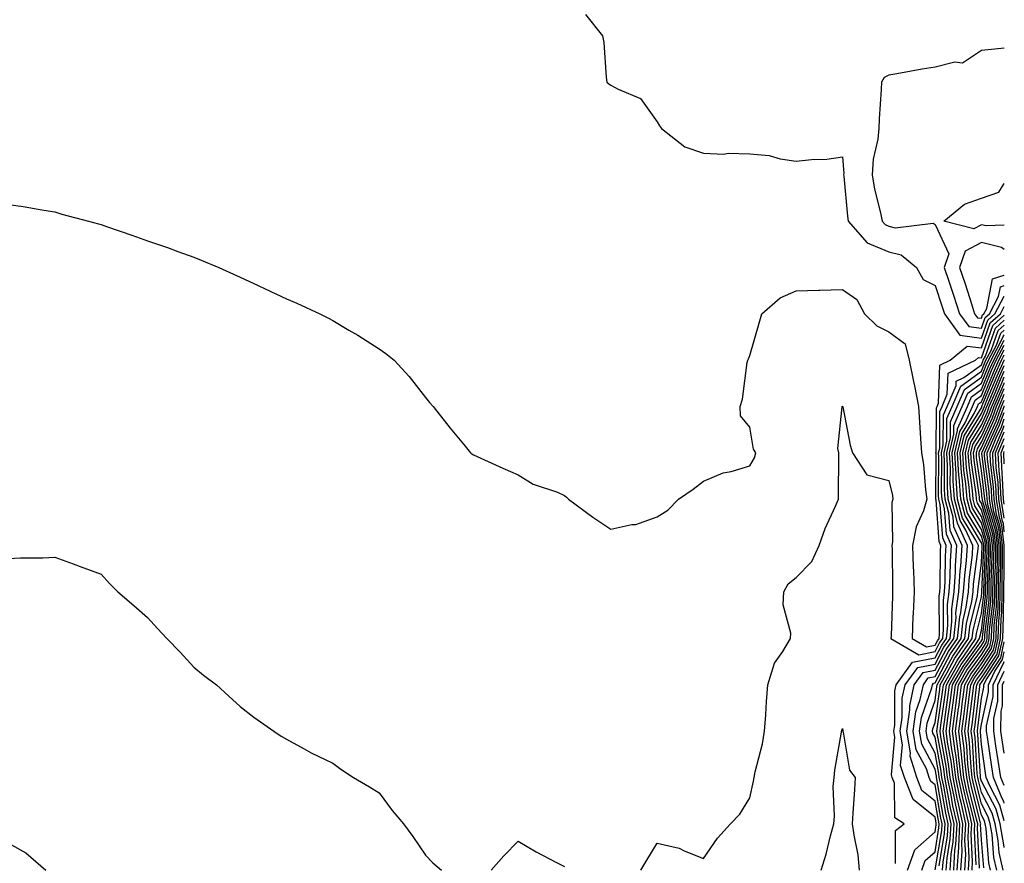
# Model space of a CAD drawing. Units: inches. Extents: x 913043 to 915683, y 7208138 to 7210778.
# Drawn here: x 915470 to 915683, y 7210293 to 7210475 of the extents above; entities that cross this region are included whole.
import ezdxf

# ---------------------------------------------------------------- set-up
doc = ezdxf.new("R2010")
doc.units = ezdxf.units.IN
doc.header["$MEASUREMENT"] = 0
doc.layers.add('Contour_91307208', color=7, linetype='Continuous', true_color=0x6f0feb)

msp = doc.modelspace()

# ---------------------------------------------------------------- linework, layer by layer
at = {"layer": 'Contour_91307208'}
for points in [[(915592.61, 7210476.49, 3252), (915596.27, 7210471.92, 3252), (915596.55, 7210470.42, 3252), (915597.04, 7210462.94, 3252), (915597.19, 7210461.92, 3252), (915597.63, 7210461.51, 3252), (915598.05, 7210461.26, 3252), (915599.62, 7210460.36, 3252), (915604.5, 7210458.37, 3252), (915608.05, 7210453.37, 3252), (915608.6, 7210452.47, 3252), (915608.98, 7210451.92, 3252), (915614.05, 7210447.92, 3252), (915618.05, 7210446.57, 3252), (915622.47, 7210446.33, 3252), (915623.4, 7210446.57, 3252), (915628.05, 7210446.45, 3252), (915632.22, 7210446.1, 3252), (915634.65, 7210445.32, 3252), (915638.05, 7210444.87, 3252), (915641.37, 7210445.24, 3252), (915644.68, 7210445.3, 3252), (915648.05, 7210445.77, 3252), (915648.35, 7210442.21, 3252), (915648.32, 7210441.92, 3252), (915648.38, 7210441.59, 3252), (915649.12, 7210432.99, 3252), (915649.33, 7210431.92, 3252), (915653.38, 7210427.25, 3252), (915658.05, 7210425.26, 3252), (915660.75, 7210424.62, 3252), (915664.03, 7210421.92, 3252), (915665.48, 7210419.34, 3252), (915668.05, 7210418.01, 3252), (915669.59, 7210413.46, 3252), (915670.09, 7210411.92, 3252), (915673.43, 7210407.31, 3252), (915678.05, 7210406.69, 3252), (915679.43, 7210410.55, 3252), (915680.96, 7210411.92, 3252), (915683, 7210415.72, 3252)], [(915683, 7210469.22, 3253), (915680.96, 7210469.01, 3253), (915678.05, 7210468.74, 3253), (915673.99, 7210465.98, 3253), (915672.31, 7210466.18, 3253), (915668.05, 7210465.16, 3253), (915665.25, 7210464.71, 3253), (915659.78, 7210463.66, 3253), (915658.05, 7210463.37, 3253), (915657.07, 7210462.9, 3253), (915656.46, 7210461.92, 3253), (915656.44, 7210460.32, 3253), (915655.97, 7210453.99, 3253), (915655.95, 7210451.92, 3253), (915655.73, 7210449.6, 3253), (915654.69, 7210445.28, 3253), (915654.46, 7210441.92, 3253), (915654.95, 7210438.83, 3253), (915656.3, 7210433.68, 3253), (915656.63, 7210431.92, 3253), (915657.29, 7210431.16, 3253), (915658.05, 7210430.85, 3253), (915659.47, 7210430.49, 3253), (915667.61, 7210431.49, 3253), (915668.05, 7210431.2, 3253), (915671, 7210424.87, 3253), (915670.04, 7210421.92, 3253), (915671.02, 7210418.95, 3253), (915672.05, 7210415.92, 3253), (915673.34, 7210411.92, 3253), (915675.32, 7210409.19, 3253), (915678.05, 7210408.83, 3253), (915678.87, 7210411.1, 3253), (915679.78, 7210411.92, 3253), (915681.76, 7210415.63, 3253), (915682.19, 7210417.78, 3253), (915683, 7210418.03, 3253)], [(915683, 7210431.02, 3253), (915679.08, 7210430.88, 3253), (915678.05, 7210431.14, 3253), (915676.4, 7210430.28, 3253), (915669.92, 7210431.92, 3253), (915674.43, 7210435.55, 3253), (915678.05, 7210436.9, 3253), (915681.82, 7210438.15, 3253), (915683, 7210440, 3253)], [(915468.05, 7210435.53, 3251), (915471.2, 7210435.06, 3251), (915475.7, 7210434.26, 3251), (915478.05, 7210433.89, 3251), (915479.58, 7210433.44, 3251), (915485.35, 7210431.92, 3251), (915487.46, 7210431.33, 3251), (915488.05, 7210431.16, 3251), (915489.23, 7210430.75, 3251), (915494.92, 7210428.8, 3251), (915498.05, 7210427.68, 3251), (915502.35, 7210426.22, 3251), (915504.6, 7210425.36, 3251), (915508.05, 7210424.13, 3251), (915509.64, 7210423.5, 3251), (915513.46, 7210421.92, 3251), (915516.6, 7210420.47, 3251), (915518.05, 7210419.81, 3251), (915521.97, 7210418.01, 3251), (915523.45, 7210417.33, 3251), (915528.05, 7210415.18, 3251), (915530.31, 7210414.19, 3251), (915535.27, 7210411.92, 3251), (915537.12, 7210410.98, 3251), (915538.05, 7210410.47, 3251), (915541.55, 7210408.42, 3251), (915543.47, 7210407.35, 3251), (915548.05, 7210404.38, 3251), (915549.5, 7210403.37, 3251), (915551.28, 7210401.92, 3251), (915554.51, 7210398.38, 3251), (915558.05, 7210393.85, 3251), (915558.95, 7210392.82, 3251), (915559.71, 7210391.92, 3251), (915563.37, 7210387.23, 3251), (915566.62, 7210383.35, 3251), (915567.81, 7210381.92, 3251), (915567.93, 7210381.8, 3251), (915568.05, 7210381.71, 3251), (915568.43, 7210381.53, 3251), (915574.74, 7210378.62, 3251), (915578.05, 7210377.21, 3251), (915581.29, 7210375.16, 3251), (915586.55, 7210373.42, 3251), (915588.05, 7210372.76, 3251), (915588.48, 7210372.35, 3251), (915588.9, 7210371.92, 3251), (915594.22, 7210368.09, 3251), (915598.05, 7210365.49, 3251), (915602.62, 7210366.49, 3251), (915603.46, 7210366.51, 3251), (915608.05, 7210368.13, 3251), (915610.39, 7210369.58, 3251), (915612.67, 7210371.92, 3251), (915615.86, 7210374.11, 3251), (915618.05, 7210375.81, 3251), (915622.34, 7210377.62, 3251), (915624.07, 7210377.94, 3251), (915628.05, 7210379.13, 3251), (915629.08, 7210380.88, 3251), (915629.35, 7210381.92, 3251), (915628.88, 7210382.76, 3251), (915628.05, 7210387.51, 3251), (915626.05, 7210389.93, 3251), (915625.96, 7210391.92, 3251), (915626.46, 7210393.5, 3251), (915627.53, 7210401.41, 3251), (915627.65, 7210401.92, 3251), (915627.76, 7210402.21, 3251), (915628.05, 7210402.92, 3251), (915630.07, 7210409.89, 3251), (915630.63, 7210411.92, 3251), (915634.6, 7210415.36, 3251), (915638.05, 7210416.88, 3251), (915642.95, 7210417.02, 3251), (915643.17, 7210417.04, 3251), (915648.05, 7210417.17, 3251), (915651.15, 7210415.03, 3251), (915652.84, 7210411.92, 3251), (915655.47, 7210409.34, 3251), (915658.05, 7210408.05, 3251), (915661.57, 7210405.44, 3251), (915662.44, 7210401.92, 3251), (915663.43, 7210397.29, 3251), (915663.59, 7210396.37, 3251), (915664.49, 7210391.92, 3251), (915664.71, 7210388.58, 3251), (915664.92, 7210385.05, 3251), (915665.13, 7210381.92, 3251), (915665.56, 7210379.44, 3251), (915665.98, 7210373.99, 3251), (915666.29, 7210371.92, 3251), (915665.55, 7210369.42, 3251), (915663.96, 7210366, 3251), (915663.22, 7210361.92, 3251), (915663.36, 7210357.23, 3251), (915663.39, 7210356.59, 3251), (915663.53, 7210351.92, 3251), (915663.32, 7210347.19, 3251), (915663.29, 7210346.69, 3251), (915663.08, 7210341.92, 3251), (915666.21, 7210340.08, 3251), (915668.05, 7210340.44, 3251), (915668.56, 7210341.41, 3251), (915668.92, 7210341.92, 3251), (915669.02, 7210342.9, 3251), (915668.93, 7210351.04, 3251), (915669.06, 7210351.92, 3251), (915669.12, 7210352.99, 3251), (915669.21, 7210360.75, 3251), (915669.3, 7210361.92, 3251), (915668.91, 7210362.78, 3251), (915668.27, 7210371.71, 3251), (915668.21, 7210371.92, 3251), (915668.2, 7210372.08, 3251), (915668.26, 7210381.71, 3251), (915668.25, 7210381.92, 3251), (915668.31, 7210382.17, 3251), (915668.36, 7210391.61, 3251), (915668.49, 7210391.92, 3251), (915668.81, 7210392.68, 3251), (915669.11, 7210400.87, 3251), (915671.33, 7210401.92, 3251), (915675.01, 7210404.97, 3251), (915678.05, 7210404.56, 3251), (915679.98, 7210409.99, 3251), (915682.16, 7210411.92, 3251), (915683, 7210413.5, 3251)], [(915683, 7210425.83, 3254), (915682.39, 7210426.26, 3254), (915678.05, 7210427.31, 3254), (915674.52, 7210425.46, 3254), (915673.36, 7210421.92, 3254), (915674.53, 7210418.4, 3254), (915675.89, 7210414.09, 3254), (915676.59, 7210411.92, 3254), (915677.2, 7210411.08, 3254), (915678.05, 7210410.96, 3254)], [(915678.05, 7210410.96, 3254), (915678.3, 7210411.67, 3254), (915678.59, 7210411.92, 3254), (915679.2, 7210413.07, 3254), (915680.47, 7210419.5, 3254), (915683, 7210420.25, 3254)], [(915604.56, 7210291.92, 3250), (915605.86, 7210294.11, 3250), (915608.05, 7210297.76, 3250), (915612.81, 7210296.69, 3250), (915613.88, 7210296.08, 3250), (915618.05, 7210294.44, 3250), (915621.11, 7210298.85, 3250), (915623.88, 7210301.92, 3250), (915625.95, 7210304.03, 3250), (915628.05, 7210307.49, 3250), (915628.83, 7210311.14, 3250), (915629.01, 7210311.92, 3250), (915629.23, 7210313.11, 3250), (915630.82, 7210319.15, 3250), (915631.26, 7210321.92, 3250), (915631.54, 7210325.42, 3250), (915631.67, 7210328.31, 3250), (915631.99, 7210331.92, 3250), (915633.42, 7210336.55, 3250), (915635.19, 7210339.05, 3250), (915636.84, 7210341.92, 3250), (915636.95, 7210343.01, 3250), (915635.28, 7210349.15, 3250), (915635.42, 7210351.92, 3250), (915636.32, 7210353.66, 3250), (915638.05, 7210355.05, 3250), (915641.46, 7210358.5, 3250), (915643.01, 7210361.92, 3250), (915644.31, 7210365.65, 3250), (915646.6, 7210370.47, 3250), (915647.21, 7210371.92, 3250), (915647.23, 7210372.74, 3250), (915647.28, 7210381.16, 3250), (915647.3, 7210381.92, 3250), (915647.06, 7210382.9, 3250), (915648.01, 7210391.88, 3250), (915647.98, 7210391.92, 3250), (915648.02, 7210391.94, 3250), (915648.05, 7210391.98, 3250), (915648.08, 7210391.96, 3250), (915648.11, 7210391.92, 3250), (915648.13, 7210391.84, 3250), (915649.74, 7210383.62, 3250), (915650.21, 7210381.92, 3250), (915653.34, 7210377.21, 3250), (915658.05, 7210375.94, 3250), (915658.84, 7210372.72, 3250), (915658.96, 7210371.92, 3250), (915658.75, 7210371.22, 3250), (915658.89, 7210362.76, 3250), (915658.74, 7210361.92, 3250), (915658.76, 7210361.22, 3250), (915658.86, 7210352.74, 3250), (915658.89, 7210351.92, 3250), (915658.85, 7210351.12, 3250), (915658.55, 7210342.41, 3250), (915658.53, 7210341.92, 3250), (915664.52, 7210338.4, 3250), (915668.05, 7210339.09, 3250), (915669.03, 7210340.94, 3250), (915669.71, 7210341.92, 3250), (915669.91, 7210343.78, 3250), (915669.84, 7210350.12, 3250), (915670.09, 7210351.92, 3250), (915670.23, 7210354.09, 3250), (915670.29, 7210359.67, 3250), (915670.45, 7210361.92, 3250), (915669.7, 7210363.58, 3250), (915669.19, 7210370.79, 3250), (915668.88, 7210371.92, 3250), (915668.83, 7210372.7, 3250), (915668.88, 7210381.1, 3250), (915668.83, 7210381.92, 3250), (915669.07, 7210382.94, 3250), (915669.11, 7210390.87, 3250), (915669.58, 7210391.92, 3250), (915670.69, 7210394.56, 3250), (915670.86, 7210399.11, 3250), (915676.75, 7210401.92, 3250), (915677.46, 7210402.51, 3250), (915678.05, 7210402.43, 3250), (915680.55, 7210409.42, 3250), (915683, 7210411.61, 3250)], [(915659.51, 7210293.38, 3249), (915659.51, 7210300.46, 3249), (915661.42, 7210301.92, 3249), (915659.34, 7210303.21, 3249), (915659.27, 7210310.69, 3249), (915658.8, 7210311.92, 3249), (915658.62, 7210312.49, 3249), (915659.37, 7210320.59, 3249), (915659.15, 7210321.92, 3249), (915659.34, 7210323.21, 3249), (915659.35, 7210330.61, 3249), (915659.63, 7210331.92, 3249), (915663.19, 7210336.78, 3249), (915668.05, 7210337.72, 3249), (915669.51, 7210340.47, 3249), (915670.51, 7210341.92, 3249), (915670.8, 7210344.67, 3249), (915670.75, 7210349.22, 3249), (915671.12, 7210351.92, 3249), (915671.33, 7210355.2, 3249), (915671.37, 7210358.6, 3249), (915671.61, 7210361.92, 3249), (915670.5, 7210364.36, 3249), (915670.11, 7210369.87, 3249), (915669.56, 7210371.92, 3249), (915669.46, 7210373.33, 3249), (915669.5, 7210380.47, 3249), (915669.41, 7210381.92, 3249), (915669.83, 7210383.7, 3249), (915669.86, 7210390.1, 3249), (915670.67, 7210391.92, 3249), (915672.58, 7210396.45, 3249), (915672.61, 7210397.37, 3249), (915674.3, 7210398.17, 3249), (915678.05, 7210400.9, 3249), (915678.34, 7210401.63, 3249), (915678.47, 7210401.92, 3249), (915678.95, 7210402.82, 3249), (915681.11, 7210408.85, 3249), (915683, 7210410.55, 3249)], [(915662.08, 7210291.92, 3248), (915663.67, 7210296.31, 3248), (915668.05, 7210300.18, 3248), (915668.29, 7210301.67, 3248), (915668.31, 7210301.92, 3248), (915668.26, 7210302.13, 3248), (915668.05, 7210303.33, 3248), (915663.3, 7210307.17, 3248), (915661.47, 7210311.92, 3248), (915660.63, 7210314.5, 3248), (915661.04, 7210318.93, 3248), (915660.54, 7210321.92, 3248), (915660.97, 7210324.85, 3248), (915660.98, 7210328.99, 3248), (915661.59, 7210331.92, 3248), (915664.32, 7210335.65, 3248), (915668.05, 7210336.37, 3248), (915669.97, 7210339.99, 3248), (915671.31, 7210341.92, 3248), (915671.69, 7210345.55, 3248), (915671.66, 7210348.31, 3248), (915672.15, 7210351.92, 3248), (915672.43, 7210356.3, 3248), (915672.45, 7210357.53, 3248), (915672.77, 7210361.92, 3248), (915671.29, 7210365.16, 3248), (915671.02, 7210368.95, 3248), (915670.24, 7210371.92, 3248), (915670.09, 7210373.95, 3248), (915670.12, 7210379.85, 3248), (915669.99, 7210381.92, 3248), (915670.59, 7210384.46, 3248), (915670.62, 7210389.36, 3248), (915671.76, 7210391.92, 3248), (915673.62, 7210396.35, 3248), (915678.05, 7210399.58, 3248), (915678.73, 7210401.24, 3248), (915679.04, 7210401.92, 3248), (915680.13, 7210404.01, 3248), (915681.67, 7210408.31, 3248), (915683, 7210409.49, 3248)], [(915665.18, 7210291.92, 3247), (915665.94, 7210294.03, 3247), (915668.05, 7210295.9, 3247), (915668.9, 7210301.06, 3247), (915668.95, 7210301.92, 3247), (915668.78, 7210302.66, 3247), (915668.05, 7210306.8, 3247), (915665.23, 7210309.09, 3247), (915664.13, 7210311.92, 3247), (915662.65, 7210316.53, 3247), (915662.72, 7210317.25, 3247), (915661.93, 7210321.92, 3247), (915662.61, 7210326.47, 3247), (915662.61, 7210327.37, 3247), (915663.56, 7210331.92, 3247), (915665.46, 7210334.52, 3247), (915668.05, 7210335.03, 3247), (915670.45, 7210339.52, 3247), (915672.1, 7210341.92, 3247), (915672.58, 7210346.45, 3247), (915672.57, 7210347.41, 3247), (915673.18, 7210351.92, 3247), (915673.48, 7210356.49, 3247), (915673.6, 7210357.47, 3247), (915673.92, 7210361.92, 3247), (915672.09, 7210365.96, 3247), (915671.94, 7210368.03, 3247), (915670.91, 7210371.92, 3247), (915670.72, 7210374.58, 3247), (915670.74, 7210379.22, 3247), (915670.57, 7210381.92, 3247), (915671.36, 7210385.22, 3247), (915671.37, 7210388.6, 3247), (915672.84, 7210391.92, 3247), (915674.39, 7210395.57, 3247), (915678.05, 7210398.27, 3247), (915679.11, 7210400.85, 3247), (915679.59, 7210401.92, 3247), (915681.32, 7210405.18, 3247), (915682.23, 7210407.74, 3247), (915683, 7210408.43, 3247)], [(915668.11, 7210291.98, 3246), (915669.51, 7210300.46, 3246), (915669.59, 7210301.92, 3246), (915669.31, 7210303.17, 3246), (915668.05, 7210310.3, 3246), (915667.15, 7210311.02, 3246), (915666.8, 7210311.92, 3246), (915666.21, 7210313.76, 3246), (915664.01, 7210317.88, 3246), (915663.33, 7210321.92, 3246), (915663.93, 7210326.04, 3246), (915664.86, 7210328.74, 3246), (915665.53, 7210331.92, 3246), (915666.59, 7210333.38, 3246), (915668.05, 7210333.66, 3246), (915670.92, 7210339.05, 3246), (915672.9, 7210341.92, 3246), (915673.39, 7210346.59, 3246), (915673.61, 7210347.49, 3246), (915674.21, 7210351.92, 3246), (915674.45, 7210355.51, 3246), (915674.85, 7210358.72, 3246), (915675.08, 7210361.92, 3246), (915672.88, 7210366.76, 3246), (915672.86, 7210367.12, 3246), (915671.59, 7210371.92, 3246), (915671.34, 7210375.22, 3246), (915671.36, 7210378.6, 3246), (915671.15, 7210381.92, 3246), (915672.12, 7210385.98, 3246), (915672.13, 7210387.84, 3246), (915673.93, 7210391.92, 3246), (915675.15, 7210394.81, 3246), (915678.05, 7210396.94, 3246), (915679.5, 7210400.47, 3246), (915680.15, 7210401.92, 3246), (915682.5, 7210406.37, 3246), (915682.79, 7210407.17, 3246), (915683, 7210407.36, 3246)], [(915668.96, 7210292.84, 3245), (915670.12, 7210299.85, 3245), (915670.23, 7210301.92, 3245), (915669.83, 7210303.7, 3245), (915668.45, 7210311.53, 3245), (915668.37, 7210311.92, 3245), (915668.33, 7210312.21, 3245), (915668.05, 7210313.74, 3245), (915665.2, 7210319.07, 3245), (915664.72, 7210321.92, 3245), (915665.15, 7210324.83, 3245), (915667.34, 7210331.22, 3245), (915667.49, 7210331.92, 3245), (915667.73, 7210332.25, 3245), (915668.05, 7210332.31, 3245), (915671.38, 7210338.58, 3245), (915673.69, 7210341.92, 3245), (915674.1, 7210345.87, 3245), (915674.8, 7210348.68, 3245), (915675.25, 7210351.92, 3245), (915675.42, 7210354.56, 3245), (915676.1, 7210359.97, 3245), (915676.24, 7210361.92, 3245), (915674.73, 7210365.24, 3245), (915673.47, 7210367.35, 3245), (915672.26, 7210371.92, 3245), (915671.97, 7210375.85, 3245), (915671.99, 7210377.99, 3245), (915671.74, 7210381.92, 3245), (915672.88, 7210386.74, 3245), (915672.88, 7210387.1, 3245), (915675.02, 7210391.92, 3245), (915675.92, 7210394.05, 3245), (915678.05, 7210395.61, 3245), (915679.89, 7210400.08, 3245), (915680.72, 7210401.92, 3245), (915683, 7210406.26, 3245)], [(915669.69, 7210291.92, 3244), (915669.81, 7210293.68, 3244), (915670.73, 7210299.24, 3244), (915670.87, 7210301.92, 3244), (915670.35, 7210304.22, 3244), (915669.2, 7210310.77, 3244), (915668.96, 7210311.92, 3244), (915668.87, 7210312.74, 3244), (915668.05, 7210317.17, 3244), (915666.39, 7210320.26, 3244), (915666.11, 7210321.92, 3244), (915666.36, 7210323.6, 3244), (915668.05, 7210328.52, 3244), (915668.46, 7210331.51, 3244), (915668.52, 7210331.92, 3244), (915669.15, 7210333.01, 3244), (915671.86, 7210338.11, 3244), (915674.49, 7210341.92, 3244), (915674.83, 7210345.14, 3244), (915676, 7210349.87, 3244), (915676.28, 7210351.92, 3244), (915676.38, 7210353.58, 3244), (915677.34, 7210361.22, 3244), (915677.4, 7210361.92, 3244), (915676.85, 7210363.11, 3244), (915674.01, 7210367.88, 3244), (915672.93, 7210371.92, 3244), (915672.6, 7210376.47, 3244), (915672.61, 7210377.37, 3244), (915672.32, 7210381.92, 3244), (915673.42, 7210386.55, 3244), (915674.56, 7210388.44, 3244), (915676.11, 7210391.92, 3244), (915676.69, 7210393.29, 3244), (915678.05, 7210394.28, 3244), (915680.27, 7210399.69, 3244), (915681.27, 7210401.92, 3244), (915683, 7210405.19, 3244)], [(915670.48, 7210291.92, 3243), (915670.65, 7210294.52, 3243), (915671.33, 7210298.64, 3243), (915671.51, 7210301.92, 3243), (915670.88, 7210304.75, 3243), (915669.94, 7210310.03, 3243), (915669.55, 7210311.92, 3243), (915669.4, 7210313.27, 3243), (915668.05, 7210320.59, 3243), (915667.59, 7210321.45, 3243), (915667.51, 7210321.92, 3243), (915667.58, 7210322.39, 3243), (915668.05, 7210323.78, 3243), (915669.05, 7210330.92, 3243), (915669.18, 7210331.92, 3243), (915670.69, 7210334.56, 3243), (915672.33, 7210337.64, 3243), (915675.29, 7210341.92, 3243), (915675.55, 7210344.42, 3243), (915677.19, 7210351.06, 3243), (915677.31, 7210351.92, 3243), (915677.36, 7210352.62, 3243), (915678.05, 7210358.15, 3243), (915678.21, 7210361.76, 3243), (915678.21, 7210361.92, 3243), (915678.19, 7210362.06, 3243), (915678.05, 7210362.55, 3243), (915674.54, 7210368.4, 3243), (915673.61, 7210371.92, 3243), (915673.26, 7210376.71, 3243), (915673.21, 7210377.08, 3243), (915672.9, 7210381.92, 3243), (915673.88, 7210386.08, 3243), (915676.52, 7210390.4, 3243), (915677.2, 7210391.92, 3243), (915677.45, 7210392.53, 3243), (915678.05, 7210392.96, 3243), (915680.66, 7210399.3, 3243), (915681.83, 7210401.92, 3243), (915683, 7210404.13, 3243)], [(915671.28, 7210291.92, 3242), (915671.5, 7210295.38, 3242), (915671.94, 7210298.03, 3242), (915672.15, 7210301.92, 3242), (915671.4, 7210305.28, 3242), (915670.69, 7210309.28, 3242), (915670.14, 7210311.92, 3242), (915669.93, 7210313.8, 3242), (915668.52, 7210321.45, 3242), (915668.46, 7210321.92, 3242), (915668.52, 7210322.39, 3242), (915669.63, 7210330.34, 3242), (915669.84, 7210331.92, 3242), (915672.23, 7210336.1, 3242), (915672.8, 7210337.17, 3242), (915676.08, 7210341.92, 3242), (915676.27, 7210343.7, 3242), (915678.05, 7210350.9, 3242), (915678.16, 7210351.8, 3242), (915678.16, 7210352.04, 3242), (915678.58, 7210361.39, 3242), (915678.58, 7210361.92, 3242), (915678.52, 7210362.39, 3242), (915678.05, 7210363.97, 3242), (915675.07, 7210368.95, 3242), (915674.29, 7210371.92, 3242), (915673.98, 7210375.98, 3242), (915673.75, 7210377.62, 3242), (915673.48, 7210381.92, 3242), (915674.35, 7210385.61, 3242), (915678.05, 7210391.65, 3242), (915678.13, 7210391.84, 3242), (915678.17, 7210391.92, 3242), (915678.25, 7210392.12, 3242), (915681.05, 7210398.93, 3242), (915682.39, 7210401.92, 3242), (915683, 7210403.08, 3242)], [(915672.07, 7210291.92, 3241), (915672.35, 7210296.22, 3241), (915672.55, 7210297.43, 3241), (915672.79, 7210301.92, 3241), (915671.92, 7210305.79, 3241), (915671.44, 7210308.52, 3241), (915670.74, 7210311.92, 3241), (915670.46, 7210314.34, 3241), (915669.3, 7210320.67, 3241), (915669.13, 7210321.92, 3241), (915669.3, 7210323.17, 3241), (915670.22, 7210329.75, 3241), (915670.5, 7210331.92, 3241), (915673.25, 7210336.72, 3241), (915674.25, 7210338.11, 3241), (915676.87, 7210341.92, 3241), (915676.99, 7210342.97, 3241), (915678.05, 7210347.27, 3241), (915678.55, 7210351.41, 3241), (915678.56, 7210351.92, 3241), (915678.56, 7210352.43, 3241), (915678.94, 7210361.02, 3241), (915678.94, 7210361.92, 3241), (915678.85, 7210362.72, 3241), (915678.05, 7210365.4, 3241), (915675.6, 7210369.48, 3241), (915674.96, 7210371.92, 3241), (915674.71, 7210375.26, 3241), (915674.3, 7210378.17, 3241), (915674.06, 7210381.92, 3241), (915674.82, 7210385.14, 3241), (915678.05, 7210390.42, 3241), (915678.52, 7210391.45, 3241), (915678.69, 7210391.92, 3241), (915679.18, 7210393.05, 3241), (915681.43, 7210398.54, 3241), (915682.95, 7210401.92, 3241), (915683, 7210402.01, 3241)], [(915672.86, 7210291.92, 3240), (915673.18, 7210296.78, 3240), (915673.17, 7210297.04, 3240), (915673.43, 7210301.92, 3240), (915672.44, 7210306.31, 3240), (915672.19, 7210307.78, 3240), (915671.33, 7210311.92, 3240), (915670.99, 7210314.87, 3240), (915670.07, 7210319.91, 3240), (915669.8, 7210321.92, 3240), (915670.07, 7210323.93, 3240), (915670.8, 7210329.17, 3240), (915671.16, 7210331.92, 3240), (915673.67, 7210336.31, 3240), (915676.82, 7210340.69, 3240), (915677.67, 7210341.92, 3240), (915677.71, 7210342.27, 3240), (915678.05, 7210343.64, 3240), (915678.94, 7210351.02, 3240), (915678.96, 7210351.92, 3240), (915678.96, 7210352.84, 3240), (915679.3, 7210360.67, 3240), (915679.31, 7210361.92, 3240), (915679.18, 7210363.05, 3240), (915678.05, 7210366.82, 3240), (915676.14, 7210370.01, 3240), (915675.63, 7210371.92, 3240), (915675.44, 7210374.54, 3240), (915674.85, 7210378.72, 3240), (915674.64, 7210381.92, 3240), (915675.3, 7210384.67, 3240), (915678.05, 7210389.17, 3240), (915678.9, 7210391.06, 3240), (915679.23, 7210391.92, 3240), (915680.1, 7210393.97, 3240), (915681.82, 7210398.15, 3240), (915683, 7210400.78, 3240)], [(915673.65, 7210291.92, 3239), (915673.92, 7210296.04, 3239), (915673.84, 7210297.72, 3239), (915674.06, 7210301.92, 3239), (915672.97, 7210306.84, 3239), (915672.93, 7210307.04, 3239), (915671.93, 7210311.92, 3239), (915671.53, 7210315.4, 3239), (915670.84, 7210319.13, 3239), (915670.48, 7210321.92, 3239), (915670.84, 7210324.71, 3239), (915671.38, 7210328.58, 3239), (915671.81, 7210331.92, 3239), (915674.09, 7210335.88, 3239), (915678.05, 7210341.39, 3239), (915678.26, 7210341.71, 3239), (915678.3, 7210341.92, 3239), (915678.31, 7210342.17, 3239), (915679.33, 7210350.63, 3239), (915679.35, 7210351.92, 3239), (915679.36, 7210353.23, 3239), (915679.67, 7210360.3, 3239), (915679.68, 7210361.92, 3239), (915679.51, 7210363.38, 3239), (915678.05, 7210368.23, 3239), (915676.67, 7210370.53, 3239), (915676.31, 7210371.92, 3239), (915676.17, 7210373.8, 3239), (915675.39, 7210379.26, 3239), (915675.22, 7210381.92, 3239), (915675.76, 7210384.21, 3239), (915678.05, 7210387.94, 3239), (915679.29, 7210390.67, 3239), (915679.76, 7210391.92, 3239), (915681.02, 7210394.89, 3239), (915682.21, 7210397.76, 3239), (915683, 7210399.53, 3239)], [(915674.45, 7210291.92, 3238), (915674.67, 7210295.3, 3238), (915674.51, 7210298.38, 3238), (915674.7, 7210301.92, 3238), (915673.74, 7210306.22, 3238), (915673.46, 7210307.33, 3238), (915672.52, 7210311.92, 3238), (915672.06, 7210315.92, 3238), (915671.61, 7210318.37, 3238), (915671.15, 7210321.92, 3238), (915671.61, 7210325.49, 3238), (915671.97, 7210327.99, 3238), (915672.47, 7210331.92, 3238), (915674.5, 7210335.47, 3238), (915678.05, 7210340.4, 3238), (915678.66, 7210341.31, 3238), (915678.79, 7210341.92, 3238), (915678.81, 7210342.68, 3238), (915679.72, 7210350.24, 3238), (915679.75, 7210351.92, 3238), (915679.76, 7210353.64, 3238), (915680.04, 7210359.93, 3238), (915680.05, 7210361.92, 3238), (915679.83, 7210363.7, 3238), (915678.05, 7210369.65, 3238), (915677.21, 7210371.08, 3238), (915676.98, 7210371.92, 3238), (915676.9, 7210373.07, 3238), (915675.94, 7210379.81, 3238), (915675.8, 7210381.92, 3238), (915676.23, 7210383.74, 3238), (915678.05, 7210386.71, 3238), (915679.68, 7210390.3, 3238), (915680.29, 7210391.92, 3238), (915681.95, 7210395.83, 3238), (915682.59, 7210397.39, 3238), (915683, 7210398.3, 3238)], [(915675.24, 7210291.92, 3237), (915675.41, 7210294.56, 3237), (915675.19, 7210299.07, 3237), (915675.34, 7210301.92, 3237), (915674.57, 7210305.4, 3237), (915673.96, 7210307.82, 3237), (915673.11, 7210311.92, 3237), (915672.59, 7210316.45, 3237), (915672.38, 7210317.58, 3237), (915671.82, 7210321.92, 3237), (915672.39, 7210326.26, 3237), (915672.55, 7210327.43, 3237), (915673.13, 7210331.92, 3237), (915674.92, 7210335.05, 3237), (915678.05, 7210339.4, 3237), (915679.05, 7210340.92, 3237), (915679.28, 7210341.92, 3237), (915679.3, 7210343.17, 3237), (915680.11, 7210349.85, 3237), (915680.15, 7210351.92, 3237), (915680.16, 7210354.03, 3237), (915680.4, 7210359.56, 3237), (915680.42, 7210361.92, 3237), (915680.16, 7210364.03, 3237), (915678.05, 7210371.08, 3237), (915677.74, 7210371.61, 3237), (915677.65, 7210371.92, 3237), (915677.63, 7210372.35, 3237), (915676.48, 7210380.36, 3237), (915676.38, 7210381.92, 3237), (915676.7, 7210383.27, 3237), (915678.05, 7210385.46, 3237), (915680.06, 7210389.91, 3237), (915680.82, 7210391.92, 3237), (915682.87, 7210396.74, 3237), (915682.98, 7210397, 3237), (915683, 7210397.05, 3237)], [(915676.03, 7210291.92, 3236), (915676.15, 7210293.81, 3236), (915675.87, 7210299.73, 3236), (915675.98, 7210301.92, 3236), (915675.39, 7210304.58, 3236), (915674.45, 7210308.33, 3236), (915673.7, 7210311.92, 3236), (915673.14, 7210316.82, 3236), (915673.13, 7210317, 3236), (915672.49, 7210321.92, 3236), (915673.14, 7210326.84, 3236), (915673.16, 7210327.04, 3236), (915673.79, 7210331.92, 3236), (915675.34, 7210334.63, 3236), (915678.05, 7210338.38, 3236), (915679.45, 7210340.51, 3236), (915679.76, 7210341.92, 3236), (915679.8, 7210343.68, 3236), (915680.5, 7210349.48, 3236), (915680.55, 7210351.92, 3236), (915680.56, 7210354.44, 3236), (915680.77, 7210359.21, 3236), (915680.78, 7210361.92, 3236), (915680.49, 7210364.36, 3236), (915678.3, 7210371.67, 3236), (915678.26, 7210371.92, 3236), (915678.25, 7210372.12, 3236), (915678.05, 7210373.74, 3236), (915677.03, 7210380.9, 3236), (915676.97, 7210381.92, 3236), (915677.18, 7210382.8, 3236), (915678.05, 7210384.22, 3236), (915680.45, 7210389.52, 3236), (915681.35, 7210391.92, 3236), (915683, 7210395.8, 3236)], [(915676.9, 7210293.07, 3235), (915676.54, 7210300.42, 3235), (915676.62, 7210301.92, 3235), (915676.21, 7210303.76, 3235), (915674.94, 7210308.81, 3235), (915674.3, 7210311.92, 3235), (915673.81, 7210316.16, 3235), (915673.72, 7210317.6, 3235), (915673.16, 7210321.92, 3235), (915673.73, 7210326.24, 3235), (915673.92, 7210327.78, 3235), (915674.45, 7210331.92, 3235), (915675.76, 7210334.21, 3235), (915678.05, 7210337.39, 3235), (915679.84, 7210340.12, 3235), (915680.25, 7210341.92, 3235), (915680.3, 7210344.17, 3235), (915680.89, 7210349.09, 3235), (915680.95, 7210351.92, 3235), (915680.96, 7210354.83, 3235), (915681.14, 7210358.83, 3235), (915681.16, 7210361.92, 3235), (915680.82, 7210364.69, 3235), (915678.91, 7210371.06, 3235), (915678.77, 7210371.92, 3235), (915678.74, 7210372.6, 3235), (915678.05, 7210378.13, 3235), (915677.58, 7210381.45, 3235), (915677.55, 7210381.92, 3235), (915677.64, 7210382.33, 3235), (915678.05, 7210382.99, 3235), (915680.83, 7210389.13, 3235), (915681.88, 7210391.92, 3235), (915683, 7210394.56, 3235)], [(915677.64, 7210292.33, 3234), (915677.21, 7210301.08, 3234), (915677.26, 7210301.92, 3234), (915677.03, 7210302.94, 3234), (915675.43, 7210309.3, 3234), (915674.89, 7210311.92, 3234), (915674.48, 7210315.49, 3234), (915674.32, 7210318.19, 3234), (915673.84, 7210321.92, 3234), (915674.32, 7210325.65, 3234), (915674.67, 7210328.54, 3234), (915675.11, 7210331.92, 3234), (915676.18, 7210333.8, 3234), (915678.05, 7210336.39, 3234), (915680.24, 7210339.73, 3234), (915680.74, 7210341.92, 3234), (915680.79, 7210344.67, 3234), (915681.28, 7210348.7, 3234), (915681.34, 7210351.92, 3234), (915681.36, 7210355.22, 3234), (915681.5, 7210358.46, 3234), (915681.52, 7210361.92, 3234), (915681.15, 7210365.03, 3234), (915679.52, 7210370.46, 3234), (915679.28, 7210371.92, 3234), (915679.23, 7210373.09, 3234), (915678.14, 7210381.84, 3234), (915678.13, 7210381.92, 3234), (915678.19, 7210382.06, 3234), (915681.22, 7210388.76, 3234), (915682.41, 7210391.92, 3234), (915683, 7210393.31, 3234)], [(915678.55, 7210292.43, 3233), (915678.05, 7210298.46, 3233), (915677.89, 7210301.76, 3233), (915677.9, 7210301.92, 3233), (915677.85, 7210302.12, 3233), (915675.93, 7210309.79, 3233), (915675.49, 7210311.92, 3233), (915675.15, 7210314.81, 3233), (915674.92, 7210318.78, 3233), (915674.51, 7210321.92, 3233), (915674.92, 7210325.05, 3233), (915675.43, 7210329.3, 3233), (915675.76, 7210331.92, 3233), (915676.6, 7210333.37, 3233), (915678.05, 7210335.4, 3233), (915680.64, 7210339.34, 3233), (915681.22, 7210341.92, 3233), (915681.29, 7210345.16, 3233), (915681.67, 7210348.31, 3233), (915681.74, 7210351.92, 3233), (915681.76, 7210355.63, 3233), (915681.87, 7210358.09, 3233), (915681.89, 7210361.92, 3233), (915681.47, 7210365.34, 3233), (915680.13, 7210369.85, 3233), (915679.78, 7210371.92, 3233), (915679.71, 7210373.58, 3233), (915678.76, 7210381.22, 3233), (915678.72, 7210381.92, 3233), (915679.22, 7210383.09, 3233), (915681.6, 7210388.37, 3233), (915682.94, 7210391.92, 3233), (915683, 7210392.07, 3233)], [(915680.02, 7210291.92, 3232), (915679.66, 7210293.52, 3232), (915679.05, 7210300.92, 3232), (915678.88, 7210301.92, 3232), (915678.69, 7210302.56, 3232), (915678.05, 7210303.8, 3232), (915676.41, 7210310.28, 3232), (915676.08, 7210311.92, 3232), (915675.82, 7210314.15, 3232), (915675.51, 7210319.38, 3232), (915675.18, 7210321.92, 3232), (915675.51, 7210324.46, 3232), (915676.18, 7210330.06, 3232), (915676.42, 7210331.92, 3232), (915677.01, 7210332.96, 3232), (915678.05, 7210334.38, 3232), (915681.03, 7210338.93, 3232), (915681.71, 7210341.92, 3232), (915681.79, 7210345.65, 3232), (915682.06, 7210347.92, 3232), (915682.14, 7210351.92, 3232), (915682.16, 7210356.02, 3232), (915682.23, 7210357.74, 3232), (915682.26, 7210361.92, 3232), (915681.8, 7210365.67, 3232), (915680.74, 7210369.22, 3232), (915680.29, 7210371.92, 3232), (915680.2, 7210374.07, 3232), (915679.39, 7210380.59, 3232), (915679.32, 7210381.92, 3232), (915680.24, 7210384.11, 3232), (915681.99, 7210387.97, 3232), (915683, 7210390.67, 3232)], [(915681.38, 7210291.92, 3231), (915680.77, 7210294.63, 3231), (915680.36, 7210299.62, 3231), (915679.95, 7210301.92, 3231), (915679.53, 7210303.4, 3231), (915678.05, 7210306.24, 3231), (915676.91, 7210310.79, 3231), (915676.67, 7210311.92, 3231), (915676.49, 7210313.48, 3231), (915676.1, 7210319.97, 3231), (915675.85, 7210321.92, 3231), (915676.11, 7210323.87, 3231), (915676.94, 7210330.81, 3231), (915677.08, 7210331.92, 3231), (915677.43, 7210332.53, 3231), (915678.05, 7210333.38, 3231), (915681.43, 7210338.54, 3231), (915682.19, 7210341.92, 3231), (915682.29, 7210346.16, 3231), (915682.45, 7210347.53, 3231), (915682.53, 7210351.92, 3231), (915682.56, 7210356.43, 3231), (915682.6, 7210357.37, 3231), (915682.63, 7210361.92, 3231), (915682.13, 7210366, 3231), (915681.35, 7210368.62, 3231), (915680.79, 7210371.92, 3231), (915680.68, 7210374.56, 3231), (915680.01, 7210379.97, 3231), (915679.92, 7210381.92, 3231), (915681.26, 7210385.14, 3231), (915682.38, 7210387.58, 3231), (915683, 7210389.25, 3231)], [(915682.74, 7210291.92, 3230), (915681.88, 7210295.75, 3230), (915681.67, 7210298.29, 3230), (915681.03, 7210301.92, 3230), (915680.37, 7210304.24, 3230), (915678.05, 7210308.68, 3230), (915677.4, 7210311.28, 3230), (915677.26, 7210311.92, 3230), (915677.16, 7210312.8, 3230), (915676.7, 7210320.57, 3230), (915676.52, 7210321.92, 3230), (915676.7, 7210323.27, 3230), (915677.7, 7210331.57, 3230), (915677.74, 7210331.92, 3230), (915677.85, 7210332.12, 3230), (915678.05, 7210332.39, 3230), (915681.82, 7210338.15, 3230), (915682.67, 7210341.92, 3230), (915682.79, 7210346.65, 3230), (915682.84, 7210347.13, 3230), (915682.93, 7210351.92, 3230), (915682.96, 7210356.82, 3230), (915682.97, 7210357, 3230), (915682.99, 7210361.92, 3230), (915682.46, 7210366.33, 3230), (915681.96, 7210368.01, 3230), (915681.3, 7210371.92, 3230), (915681.17, 7210375.05, 3230), (915680.63, 7210379.34, 3230), (915680.51, 7210381.92, 3230), (915682.29, 7210386.16, 3230), (915682.76, 7210387.21, 3230), (915683, 7210387.85, 3230)], [(915683, 7210364.91, 3229), (915682.79, 7210366.67, 3229), (915682.56, 7210367.41, 3229), (915681.81, 7210371.92, 3229), (915681.66, 7210375.53, 3229), (915681.26, 7210378.72, 3229), (915681.1, 7210381.92, 3229), (915683, 7210386.45, 3229)], [(915683, 7210367.82, 3228), (915682.32, 7210371.92, 3228), (915682.14, 7210376.02, 3228), (915681.88, 7210378.09, 3228), (915681.69, 7210381.92, 3228), (915683, 7210385.03, 3228)], [(915683, 7210370.87, 3227), (915682.83, 7210371.92, 3227), (915682.63, 7210376.49, 3227), (915682.51, 7210377.47, 3227), (915682.29, 7210381.92, 3227), (915683, 7210383.62, 3227)], [(915683, 7210379.58, 3226), (915682.88, 7210381.92, 3226), (915683, 7210382.2, 3226)], [(915468.05, 7210359.15, 3250), (915470.68, 7210359.28, 3250), (915475.45, 7210359.32, 3250), (915478.05, 7210359.44, 3250), (915482.01, 7210357.97, 3250), (915483.51, 7210357.39, 3250), (915488.05, 7210355.75, 3250), (915489.9, 7210353.78, 3250), (915491.64, 7210351.92, 3250), (915495.15, 7210349.03, 3250), (915498.05, 7210346.41, 3250), (915500.19, 7210344.07, 3250), (915502.27, 7210341.92, 3250), (915505.09, 7210338.95, 3250), (915508.05, 7210335.73, 3250), (915510.13, 7210334.01, 3250), (915512.98, 7210331.92, 3250), (915515.6, 7210329.48, 3250), (915518.05, 7210327.19, 3250), (915521.05, 7210324.93, 3250), (915525.3, 7210321.92, 3250), (915526.95, 7210320.81, 3250), (915528.05, 7210320.16, 3250), (915531.86, 7210318.11, 3250), (915533.38, 7210317.25, 3250), (915538.05, 7210314.97, 3250), (915539.81, 7210313.68, 3250), (915542.54, 7210311.92, 3250), (915545.99, 7210309.87, 3250), (915548.05, 7210308.58, 3250), (915550.91, 7210304.77, 3250), (915553.3, 7210301.92, 3250), (915555.34, 7210299.21, 3250), (915558.05, 7210295.14, 3250), (915559.64, 7210293.52, 3250), (915561.55, 7210291.92, 3250)], [(915683, 7210296.84, 3229), (915683, 7210296.86, 3229), (915682.99, 7210296.98, 3229), (915682.11, 7210301.92, 3229), (915681.21, 7210305.08, 3229), (915678.05, 7210311.14, 3229), (915677.89, 7210311.76, 3229), (915677.86, 7210311.92, 3229), (915677.84, 7210312.13, 3229), (915677.29, 7210321.16, 3229), (915677.2, 7210321.92, 3229), (915677.29, 7210322.68, 3229), (915678.05, 7210328.97, 3229), (915678.58, 7210331.39, 3229), (915678.59, 7210331.92, 3229), (915679.07, 7210332.94, 3229), (915682.22, 7210337.74, 3229), (915683, 7210341.2, 3229)], [(915683, 7210302.59, 3228), (915682.05, 7210305.92, 3228), (915679.87, 7210310.1, 3228), (915679.11, 7210311.92, 3228), (915678.97, 7210312.84, 3228), (915678.05, 7210319.05, 3228), (915677.89, 7210321.76, 3228), (915677.86, 7210321.92, 3228), (915677.89, 7210322.08, 3228), (915678.05, 7210323.44, 3228), (915679.58, 7210330.38, 3228), (915679.6, 7210331.92, 3228), (915680.97, 7210334.85, 3228), (915682.62, 7210337.35, 3228), (915683, 7210339.04, 3228)], [(915683, 7210306.39, 3227), (915682.89, 7210306.76, 3227), (915682.56, 7210307.41, 3227), (915680.69, 7210311.92, 3227), (915680.33, 7210314.19, 3227), (915679.38, 7210320.59, 3227), (915679.17, 7210321.92, 3227), (915679.19, 7210323.05, 3227), (915680.58, 7210329.38, 3227), (915680.61, 7210331.92, 3227), (915682.88, 7210336.74, 3227), (915683, 7210336.93, 3227)], [(915683, 7210310.15, 3226), (915682.26, 7210311.92, 3226), (915681.68, 7210315.55, 3226), (915681.2, 7210318.76, 3226), (915680.71, 7210321.92, 3226), (915680.76, 7210324.63, 3226), (915681.59, 7210328.38, 3226), (915681.63, 7210331.92, 3226), (915683, 7210334.84, 3226)], [(915683, 7210317.16, 3225), (915682.25, 7210321.92, 3225), (915682.32, 7210326.2, 3225), (915682.59, 7210327.39, 3225), (915682.64, 7210331.92, 3225), (915683, 7210332.69, 3225)], [(915643.46, 7210291.92, 3249), (915644.58, 7210295.4, 3249), (915645.45, 7210299.32, 3249), (915646.17, 7210301.92, 3249), (915646.38, 7210303.58, 3249), (915646.07, 7210309.95, 3249), (915646.25, 7210311.92, 3249), (915646.45, 7210313.52, 3249), (915647.85, 7210321.72, 3249), (915647.88, 7210321.92, 3249), (915647.91, 7210322.06, 3249), (915648.05, 7210322.45, 3249), (915648.16, 7210322.02, 3249), (915648.17, 7210321.92, 3249), (915648.24, 7210321.72, 3249), (915649.62, 7210313.48, 3249), (915650.83, 7210311.92, 3249), (915650.68, 7210309.3, 3249), (915650.34, 7210304.21, 3249), (915650.19, 7210301.92, 3249), (915650.49, 7210299.48, 3249), (915651.38, 7210295.24, 3249), (915651.69, 7210291.92, 3249)], [(915468.05, 7210297.72, 3249), (915471.77, 7210295.63, 3249), (915476.11, 7210291.92, 3249)], [(915572.23, 7210291.92, 3250), (915574.96, 7210295.01, 3250), (915578.05, 7210298.17, 3250), (915581.97, 7210295.85, 3250), (915586.36, 7210293.6, 3250), (915588.05, 7210292.7, 3250)]]:
    msp.add_polyline3d(points, dxfattribs=at)

doc.saveas('drawing.dxf')
